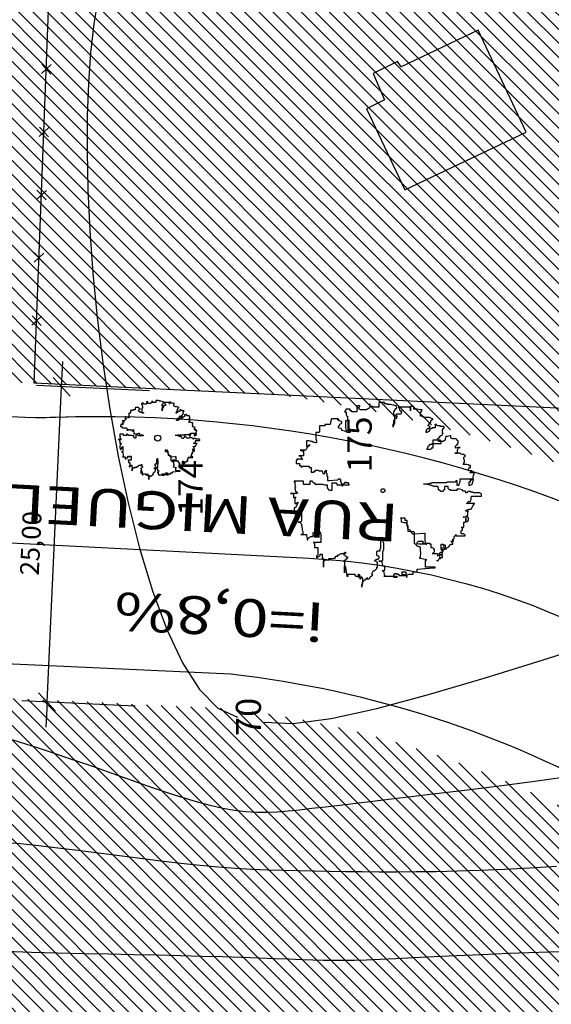
# Model space of a CAD drawing. Units: millimetres. Extents: x 185530 to 187947, y 1674286 to 1677060.
# Drawn here: x 186729 to 186771, y 1675489 to 1675567 of the extents above; entities that cross this region are included whole.
import ezdxf
from ezdxf.enums import TextEntityAlignment as Align

# ---------------------------------------------------------------- set-up
doc = ezdxf.new("R2010")
doc.units = ezdxf.units.MM
doc.header["$MEASUREMENT"] = 0
doc.header["$PDMODE"] = 2
doc.header["$PDSIZE"] = -1
for name, color, linetype in [('41', 41, 'Continuous'), ('CANTEIRO', 7, 'Continuous'), ('COTA', 13, 'Continuous'), ('EIXOS1', 7, 'Continuous'), ('LINVISTA', 13, 'Continuous'), ('PASSEIO', 7, 'Continuous'), ('T-ALINH-PROJ-C', 6, 'Continuous'), ('TEXT-MATR', 1, 'Continuous'), ('TOP-CADASTROS', 7, 'Continuous'), ('TOP-CURVAS_1M', 30, 'Continuous'), ('TOP-CURVAS_5M', 32, 'Continuous'), ('TOP-VEGET_PROFFIL', 7, 'Continuous'), ('V-EDIFICACAO', 7, 'Continuous')]:
    doc.layers.add(name, color=color, linetype=linetype)
doc.styles.add('REGUA60', font='simplex.shx')
doc.styles.add('ROMANS', font='romans', dxfattribs={"height": 0.2})
doc.styles.add('SANSSERIF', font='sanss___.ttf', dxfattribs={"height": 2.5})
doc.styles.add('SANSSERIFITALIC', font='sansso__.ttf', dxfattribs={"height": 2.5})
doc.dimstyles.new('ISO-25', dxfattribs={"dimtxt": 2.5, "dimasz": 2.5, "dimexe": 1.25, "dimexo": 0.625, "dimtad": 1, "dimtxsty": 'Standard', "dimcen": 2.5, "dimadec": 0, "dimazin": 0, "dimtfac": 1, "dimtmove": 0, "dimatfit": 3, "dimfxl": 0, "dimarcsym": 0})
pattern_1 = [(135, (1850020.814856368, 1489970.882688084), (-0.5612660075668222, -0.5612660075668219), [])]

# ---------------------------------------------------------------- blocks, each defined once
blk = doc.blocks.new('ARVNAT')
at = {"color": 3}
blk.add_lwpolyline([(-0.7945110595479872, -0.6091553276799894), (-0.7945110595479872, -0.6310646465078605), (-0.7867213837450918, -0.6310646465078605), (-0.7721157416146629, -0.6388389209306536), (-0.7721157416146629, -0.6536807175559858), (-0.7575100994842341, -0.6536807175559858), (-0.7575100994842341, -0.6388389209306536), (-0.7575100994842341, -0.675590036383857), (-0.7351147815509098, -0.675590036383857), (-0.7351147815509098, -0.6607482397585248), (-0.7205091394204809, -0.6607482397585248), (-0.7205091394204809, -0.675590036383857), (-0.6835081793567277, -0.675590036383857), (-0.6835081793567277, -0.667815761961064), (-0.6689025372262989, -0.667815761961064), (-0.6689025372262989, -0.6974993552117282), (-0.6542968950958699, -0.6974993552117282), (-0.6542968950958699, -0.6607482397585248), (-0.6095062592292213, -0.6607482397585248), (-0.6095062592292213, -0.6826575585863961), (-0.6250856108350122, -0.6826575585863961), (-0.6250856108350122, -0.6974993552117282), (-0.6172959350321168, -0.6974993552117282), (-0.6172959350321168, -0.7052736296345212), (-0.6620865708987653, -0.7052736296345212), (-0.6620865708987653, -0.7201154262598534), (-0.6465072192929746, -0.7271829484623925), (-0.639691252965441, -0.7490922672902637), (-0.6319015771625458, -0.7490922672902637), (-0.6319015771625458, -0.7568665417130568), (-0.6250856108350122, -0.7568665417130568), (-0.6172959350321168, -0.7639340639155958), (-0.6095062592292213, -0.7717083383383889), (-0.6095062592292213, -0.7936176571662601), (-0.5880846507712589, -0.7936176571662601), (-0.5880846507712589, -0.786550134963721), (-0.5802949749683637, -0.778775860540928), (-0.5734790086408301, -0.7717083383383889), (-0.5734790086408301, -0.8006851793687992), (-0.5656893328379349, -0.8006851793687992), (-0.5656893328379349, -0.7936176571662601), (-0.5510836907075061, -0.7936176571662601), (-0.5510836907075061, -0.8006851793687992), (-0.5432940149046104, -0.8084594537915922), (-0.5208986969712863, -0.8084594537915922), (-0.5140827306437528, -0.8155269759941314), (-0.499477088513324, -0.8303687726194635), (-0.5140827306437528, -0.8233012504169244), (-0.5140827306437528, -0.9335545967765345), (-0.5062930548408573, -0.9335545967765345), (-0.499477088513324, -0.9264870745739954), (-0.4916874127104285, -0.9116452779486632), (-0.4916874127104285, -0.889735959120792), (-0.4546864526466754, -0.889735959120792), (-0.4546864526466754, -0.8968034813233311), (-0.4478704863191418, -0.9045777557461241), (-0.4176854925829221, -0.9045777557461241), (-0.4176854925829221, -0.889735959120792), (-0.4176854925829221, -0.9116452779486632), (-0.4108695262553888, -0.9187128001512024), (-0.3592629240612066, -0.9187128001512024), (-0.3592629240612066, -0.9335545967765345), (-0.3514732482583112, -0.9413288711993275), (-0.3144722881945581, -0.9413288711993275), (-0.3514732482583112, -0.9413288711993275), (-0.3514732482583112, -0.9632381900271988), (-0.3446572819307778, -0.9632381900271988), (-0.3368676061278824, -0.9703057122297378), (-0.3076563218670247, -0.9703057122297378), (-0.2998666460641293, -0.9632381900271988), (-0.2998666460641293, -0.9116452779486632), (-0.2998666460641293, -0.9187128001512024), (-0.2920769702612338, -0.9413288711993275), (-0.2852610039337002, -0.9483963934018667), (-0.2852610039337002, -0.9561706678246596), (-0.277471328130805, -0.9632381900271988), (-0.2404703680670517, -0.9632381900271988), (-0.2336544017395183, -0.9703057122297378), (-0.2336544017395183, -0.9413288711993275), (-0.2258647259366229, -0.9413288711993275), (-0.2190487596090893, -0.9561706678246596), (-0.2112590838061941, -0.9780799866525308), (-0.2112590838061941, -0.9999893054804021), (-0.1966534416757653, -1.007763579903195), (-0.1674421574149074, -1.022605376528527), (-0.1518628058091165, -1.036740420933606), (-0.1450468394815831, -1.044514695356398), (-0.1450468394815831, -0.9483963934018667), (-0.1372571636786877, -0.9632381900271988), (-0.1304411973511543, -0.9632381900271988), (-0.1226515215482589, -0.9703057122297378), (-0.1226515215482589, -0.992921783277863), (-0.1148618457453634, -0.992921783277863), (-0.1002562036149346, -0.9999893054804021), (-0.07104491935407675, -0.9999893054804021), (-0.06325524355118128, -1.007763579903195), (-0.06325524355118128, -1.118016926262805), (-0.04183363509321913, -1.118016926262805), (-0.03404395929032367, -1.110949404060266), (-0.0262542834874282, -1.096107607434934), (-0.0262542834874282, -1.029672898731066), (-0.01943831715989486, -1.014831102105734), (-0.01943831715989486, -0.992921783277863), (-0.01164864135699939, -0.992921783277863), (-0.01164864135699939, -0.9632381900271988), (-0.0262542834874282, -0.9561706678246596), (-0.0262542834874282, -0.9413288711993275), (-0.01164864135699939, -0.9413288711993275), (-0.004832675029465827, -0.9335545967765345), (-0.004832675029465827, -0.9116452779486632), (0.002957000773429419, -0.9045777557461241), (0.009772967100962981, -0.9045777557461241), (0.01756264290385845, -0.8671198880726668), (0.01756264290385845, -0.8381430470422565), (0.002957000773429419, -0.8381430470422565), (0.002957000773429419, -0.7717083383383889), (0.009772967100962981, -0.7717083383383889), (0.009772967100962981, -0.7568665417130568), (0.0253523187067537, -0.7420247450877246), (0.04677392716471607, -0.7420247450877246), (0.04677392716471607, -0.6974993552117282), (0.01756264290385845, -0.6974993552117282), (-0.01164864135699939, -0.675590036383857), (-0.01164864135699939, -0.6607482397585248), (0.009772967100962981, -0.6310646465078605), (0.0253523187067537, -0.6310646465078605), (0.04677392716471607, -0.6239971243053215), (0.04677392716471607, -0.5794717344293251), (0.05456360296761154, -0.564629937803993), (0.05456360296761154, -0.5575624156014538), (0.062353278770507, -0.5427206189761217), (0.062353278770507, -0.5278788223507895), (0.06916924509804034, -0.5278788223507895), (0.06916924509804034, -0.4981952291001253), (0.07695892090093581, -0.4614441136469219), (0.07695892090093581, -0.5278788223507895), (0.08377488722846937, -0.5278788223507895), (0.08377488722846937, -0.5497881411786608), (0.09156456303136462, -0.5575624156014538), (0.09156456303136462, -0.7201154262598534), (0.09838052935889818, -0.7271829484623925), (0.09838052935889818, -0.8233012504169244), (0.1061702051617937, -0.8303687726194635), (0.1139598809646889, -0.8303687726194635), (0.1139598809646889, -0.8381430470422565), (0.062353278770507, -0.8381430470422565), (0.062353278770507, -0.8600523658701278), (0.08377488722846937, -0.8671198880726668), (0.09838052935889818, -0.8748941624954598), (0.1353814894226513, -0.8748941624954598), (0.1353814894226513, -1.022605376528527), (0.1207758472922225, -1.022605376528527), (0.06916924509804034, -1.007763579903195), (0.05456360296761154, -0.9780799866525308), (0.09838052935889818, -0.9780799866525308), (0.09838052935889818, -0.992921783277863), (0.1207758472922225, -0.992921783277863), (0.1207758472922225, -1.007763579903195), (0.1353814894226513, -1.007763579903195), (0.1353814894226513, -1.022605376528527), (0.1577768073559755, -1.022605376528527), (0.1723824494864046, -1.029672898731066), (0.1947777674197289, -1.036740420933606), (0.2025674432226241, -1.036740420933606), (0.2025674432226241, -0.98514750885507), (0.2093834095501577, -0.992921783277863), (0.2093834095501577, -1.007763579903195), (0.2171730853530531, -1.014831102105734), (0.2239890516805865, -1.007763579903195), (0.2239890516805865, -0.9780799866525308), (0.2317787274834819, -0.9703057122297378), (0.2463843696139107, -0.9703057122297378), (0.2541740454168062, -0.9780799866525308), (0.2609900117443398, -0.9780799866525308), (0.2609900117443398, -0.992921783277863), (0.2833853296776641, -0.992921783277863), (0.2833853296776641, -0.9780799866525308), (0.2911750054805593, -0.9703057122297378), (0.2979909718080929, -0.9483963934018667), (0.2979909718080929, -0.9116452779486632), (0.3057806476109883, -0.9187128001512024), (0.3203862897414171, -0.9187128001512024), (0.3203862897414171, -0.9264870745739954), (0.3495975740022748, -0.9264870745739954), (0.3573872498051704, -0.9187128001512024), (0.3797825677384945, -0.9187128001512024), (0.3865985340660281, -0.9335545967765345), (0.4012041761964569, -0.9335545967765345), (0.4012041761964569, -0.9264870745739954), (0.4089938519993526, -0.9187128001512024), (0.4089938519993526, -0.9045777557461241), (0.4158098183268857, -0.881961684697999), (0.4235994941297814, -0.8671198880726668), (0.4235994941297814, -0.8155269759941314), (0.4235994941297814, -0.8452105692447957), (0.4606004541935342, -0.8452105692447957), (0.4829957721268587, -0.8522780914473347), (0.4898117384543923, -0.8600523658701278), (0.4898117384543923, -0.8748941624954598), (0.4898117384543923, -0.8522780914473347), (0.4829957721268587, -0.8233012504169244), (0.5044173805848211, -0.8233012504169244), (0.5122070563877164, -0.8303687726194635), (0.519996732190612, -0.8381430470422565), (0.519996732190612, -0.8452105692447957), (0.5346023743210404, -0.8452105692447957), (0.5346023743210404, -0.8522780914473347), (0.5638136585818985, -0.8522780914473347), (0.5716033343847937, -0.8381430470422565), (0.5784193007123273, -0.8381430470422565), (0.5862089765152225, -0.8303687726194635), (0.5862089765152225, -0.7936176571662601), (0.5930249428427561, -0.786550134963721), (0.5930249428427561, -0.778775860540928), (0.6008146186456518, -0.7717083383383889), (0.6232099365789758, -0.7717083383383889), (0.6232099365789758, -0.7639340639155958), (0.6154202607760806, -0.7342504706649315), (0.6154202607760806, -0.7123411518370604), (0.5862089765152225, -0.7052736296345212), (0.5716033343847937, -0.7052736296345212), (0.5569976922543649, -0.6826575585863961), (0.5569976922543649, -0.6310646465078605), (0.5716033343847937, -0.6310646465078605), (0.5716033343847937, -0.564629937803993), (0.4829957721268587, -0.564629937803993), (0.4829957721268587, -0.5497881411786608), (0.4683901299964299, -0.5427206189761217), (0.4683901299964299, -0.4981952291001253), (0.4829957721268587, -0.5059695035229184), (0.4976014142572875, -0.5130370257254575), (0.5044173805848211, -0.5130370257254575), (0.5122070563877164, -0.5208113001482505), (0.5122070563877164, -0.5278788223507895), (0.519996732190612, -0.5278788223507895), (0.5268126985181452, -0.5356530967735826), (0.5268126985181452, -0.5575624156014538), (0.5346023743210404, -0.5575624156014538), (0.5346023743210404, -0.6607482397585248), (0.5638136585818985, -0.6607482397585248), (0.5638136585818985, -0.6536807175559858), (0.5716033343847937, -0.6536807175559858), (0.5716033343847937, -0.6162228498825284), (0.5784193007123273, -0.6162228498825284), (0.5862089765152225, -0.6239971243053215), (0.5930249428427561, -0.6239971243053215), (0.6008146186456518, -0.6310646465078605), (0.6008146186456518, -0.6388389209306536), (0.608604294448547, -0.6459064431331927), (0.6232099365789758, -0.6536807175559858), (0.6378155787094046, -0.675590036383857), (0.6524212208398339, -0.6826575585863961), (0.6524212208398339, -0.675590036383857), (0.6894221809035868, -0.675590036383857), (0.7118174988369113, -0.6904318330091891), (0.7118174988369113, -0.6974993552117282), (0.7264231409673401, -0.6904318330091891), (0.7264231409673401, -0.6536807175559858), (0.7342128167702353, -0.6536807175559858), (0.7342128167702353, -0.6239971243053215), (0.7488184589006641, -0.5943135310546572), (0.7556344252281977, -0.5943135310546572), (0.7556344252281977, -0.6091553276799894), (0.7410287830977689, -0.5943135310546572), (0.7118174988369113, -0.5943135310546572), (0.7118174988369113, -0.5575624156014538), (0.7040278230340156, -0.5575624156014538), (0.7040278230340156, -0.5497881411786608), (0.6894221809035868, -0.5278788223507895), (0.674816538773158, -0.5278788223507895), (0.6602108966427291, -0.4981952291001253), (0.6602108966427291, -0.4911277068975862), (0.6816325051006915, -0.4911277068975862), (0.6816325051006915, -0.4981952291001253), (0.697211856706482, -0.4981952291001253), (0.7040278230340156, -0.5059695035229184), (0.7040278230340156, -0.5278788223507895), (0.7186334651644444, -0.5278788223507895), (0.7186334651644444, -0.5356530967735826), (0.7264231409673401, -0.5356530967735826), (0.7342128167702353, -0.5130370257254575), (0.7410287830977689, -0.5130370257254575), (0.7488184589006641, -0.5208113001482505), (0.7634241010310929, -0.5278788223507895), (0.7780297431615217, -0.5356530967735826), (0.7780297431615217, -0.5427206189761217), (0.792635385291951, -0.5427206189761217), (0.8072410274223798, -0.5575624156014538), (0.8072410274223798, -0.564629937803993), (0.815030703225275, -0.564629937803993), (0.8228203790281707, -0.5427206189761217), (0.8296363453557039, -0.5278788223507895), (0.8296363453557039, -0.4614441136469219), (0.8374260211585995, -0.4614441136469219), (0.8442419874861331, -0.4317605203962577), (0.8442419874861331, -0.4246929981937186), (0.881242947549886, -0.4246929981937186), (0.881242947549886, -0.4317605203962577), (0.8890326233527812, -0.4317605203962577), (0.9036382654832105, -0.4395347948190507), (0.9182439076136393, -0.4395347948190507), (0.9182439076136393, -0.4466023170215898), (0.9182439076136393, -0.4176254759911795), (0.9260335834165345, -0.3879418827405152), (0.9260335834165345, -0.3511907672873119), (0.9552448676773926, -0.3511907672873119), (0.9552448676773926, -0.3137328996138545), (0.9036382654832105, -0.3137328996138545), (0.9328495497440681, -0.3137328996138545), (0.9406392255469633, -0.3066653774113154), (0.9474551918744969, -0.3066653774113154), (0.9474551918744969, -0.1737959600035802), (0.9474551918744969, -0.1808634822061193), (0.9182439076136393, -0.1886377566289124), (0.9036382654832105, -0.1957052788314514), (0.9036382654832105, -0.2105470754567835), (0.8958485896803148, -0.2105470754567835), (0.8666373054194572, -0.2034795532542444), (0.8666373054194572, -0.1518866411757089), (0.8520316632890284, -0.1370448445503768), (0.8520316632890284, -0.1292705701275838), (0.7634241010310929, -0.1292705701275838), (0.7342128167702353, -0.1144287735022517), (0.7186334651644444, -0.1144287735022517), (0.7556344252281977, -0.1144287735022517), (0.7702400673586265, -0.1222030479250447), (0.8004250610948462, -0.1222030479250447), (0.8072410274223798, -0.1370448445503768), (0.8228203790281707, -0.1441123667529159), (0.8228203790281707, -0.1589541633782481), (0.8442419874861331, -0.1589541633782481), (0.8442419874861331, -0.1667284378010411), (0.8442419874861331, -0.1222030479250447), (0.8958485896803148, -0.1222030479250447), (0.9182439076136393, -0.1370448445503768), (0.9260335834165345, -0.1441123667529159), (0.9328495497440681, -0.1441123667529159), (0.9328495497440681, -0.1518866411757089), (0.9406392255469633, -0.1589541633782481), (0.9474551918744969, -0.1589541633782481), (0.9552448676773926, -0.1518866411757089), (0.9630345434802878, -0.1518866411757089), (0.9630345434802878, -0.1441123667529159), (0.9698505098078214, -0.1222030479250447), (0.9698505098078214, -0.1144287735022517), (0.9776401856107166, -0.08545193247184135), (0.9776401856107166, -0.04870081701863793), (0.9844561519382502, -0.04870081701863793), (0.9844561519382502, -0.01901722376797366), (0.999061794068679, -0.01901722376797366), (0.999061794068679, 0.04741748493589393), (0.9474551918744969, 0.04741748493589393), (0.9474551918744969, 0.1067846714372225), (0.9552448676773926, 0.1138521936397616), (0.9552448676773926, 0.1435357868904259), (0.9630345434802878, 0.1435357868904259), (0.9776401856107166, 0.1506033090929649), (0.9844561519382502, 0.1506033090929649), (0.9474551918744969, 0.1506033090929649), (0.9328495497440681, 0.1583775835157579), (0.9328495497440681, 0.1654451057182971), (0.9182439076136393, 0.1880611767664222), (0.9182439076136393, 0.2537891332500359), (0.9260335834165345, 0.2686309298753682), (0.9474551918744969, 0.2686309298753682), (0.9552448676773926, 0.261563407672829), (0.9630345434802878, 0.261563407672829), (0.9630345434802878, 0.2983145231260322), (0.8958485896803148, 0.2983145231260322), (0.8958485896803148, 0.3499074352045679), (0.9036382654832105, 0.3576817096273608), (0.9036382654832105, 0.372523506252693), (0.9260335834165345, 0.372523506252693), (0.9260335834165345, 0.4163421439084356), (0.8958485896803148, 0.4382514627363068), (0.8958485896803148, 0.4241164183312285), (0.881242947549886, 0.4163421439084356), (0.8588476296165619, 0.4163421439084356), (0.8442419874861331, 0.4092746217058965), (0.8442419874861331, 0.4015003472831034), (0.792635385291951, 0.4015003472831034), (0.792635385291951, 0.4241164183312285), (0.7118174988369113, 0.4241164183312285), (0.6816325051006915, 0.4163421439084356), (0.6816325051006915, 0.3795910284552322), (0.674816538773158, 0.3795910284552322), (0.6602108966427291, 0.372523506252693), (0.6602108966427291, 0.4015003472831034), (0.674816538773158, 0.4311839405337676), (0.6816325051006915, 0.467935055986971), (0.697211856706482, 0.467935055986971), (0.7040278230340156, 0.4827768526123031), (0.7118174988369113, 0.5046861714401745), (0.7264231409673401, 0.5046861714401745), (0.7342128167702353, 0.4976186492376353), (0.7410287830977689, 0.4976186492376353), (0.7410287830977689, 0.4905511270350962), (0.7556344252281977, 0.4905511270350962), (0.7634241010310929, 0.4757093304097639), (0.7702400673586265, 0.467935055986971), (0.7780297431615217, 0.467935055986971), (0.7858194189644174, 0.4757093304097639), (0.792635385291951, 0.4976186492376353), (0.8004250610948462, 0.4976186492376353), (0.8004250610948462, 0.5124604458629674), (0.815030703225275, 0.5124604458629674), (0.815030703225275, 0.5046861714401745), (0.815030703225275, 0.5859626767693742), (0.792635385291951, 0.5937369511921671), (0.7488184589006641, 0.6008044733947062), (0.7488184589006641, 0.6601716598960348), (0.7342128167702353, 0.6601716598960348), (0.7342128167702353, 0.7188320941771094), (0.6670268629702623, 0.7188320941771094), (0.6602108966427291, 0.7266063685999025), (0.6602108966427291, 0.7633574840531057), (0.5930249428427561, 0.7633574840531057), (0.5638136585818985, 0.7555832096303128), (0.5414183406485744, 0.7555832096303128), (0.5414183406485744, 0.7633574840531057), (0.5492080164514697, 0.785266802880977), (0.5492080164514697, 0.8001085995063093), (0.5569976922543649, 0.8001085995063093), (0.5569976922543649, 0.8149503961316413), (0.5638136585818985, 0.8368597149595125), (0.5638136585818985, 0.8665433082101768), (0.4976014142572875, 0.8665433082101768), (0.4976014142572875, 0.8517015115848445), (0.519996732190612, 0.8368597149595125), (0.519996732190612, 0.8297921927569734), (0.5044173805848211, 0.8368597149595125), (0.5044173805848211, 0.8517015115848445), (0.4683901299964299, 0.8736108304127159), (0.4606004541935342, 0.881385104835509), (0.4606004541935342, 0.9400455391165834), (0.4606004541935342, 0.9252037424912514), (0.452810778390639, 0.9252037424912514), (0.452810778390639, 0.9032944236633802), (0.3943882098689233, 0.9032944236633802), (0.3943882098689233, 0.9548873357419156), (0.3943882098689233, 0.9329780169140443), (0.3865985340660281, 0.9329780169140443), (0.3719928919355993, 0.9252037424912514), (0.3573872498051704, 0.9252037424912514), (0.3573872498051704, 0.9110686980861731), (0.3573872498051704, 0.9775034067900408), (0.3427816076747412, 0.9775034067900408), (0.3427816076747412, 0.9845709289925799), (0.3057806476109883, 0.9845709289925799), (0.3057806476109883, 0.9478198135393765), (0.2833853296776641, 0.9478198135393765), (0.2833853296776641, 0.9329780169140443), (0.268779687547235, 0.9329780169140443), (0.268779687547235, 0.9181362202887122), (0.2755956538747686, 0.9110686980861731), (0.2755956538747686, 0.8368597149595125), (0.2609900117443398, 0.8368597149595125), (0.2609900117443398, 0.8149503961316413), (0.2093834095501577, 0.8149503961316413), (0.2093834095501577, 0.785266802880977), (0.2171730853530531, 0.785266802880977), (0.2171730853530531, 0.7704250062556448), (0.2317787274834819, 0.7704250062556448), (0.2317787274834819, 0.7336738908024416), (0.2239890516805865, 0.7266063685999025), (0.2239890516805865, 0.6891485009264451), (0.1947777674197289, 0.6820809787239059), (0.1947777674197289, 0.6601716598960348), (0.2171730853530531, 0.6601716598960348), (0.2239890516805865, 0.6523973854732419), (0.2317787274834819, 0.6453298632707027), (0.2025674432226241, 0.6453298632707027), (0.1947777674197289, 0.6375555888479096), (0.165566483158871, 0.6375555888479096), (0.165566483158871, 0.6304880666453705), (0.1139598809646889, 0.6304880666453705), (0.1139598809646889, 0.6085787478174991), (0.1207758472922225, 0.5195279680655065), (0.1207758472922225, 0.5124604458629674), (0.1285655230951179, 0.5046861714401745), (0.1353814894226513, 0.5046861714401745), (0.1353814894226513, 0.4905511270350962), (0.1207758472922225, 0.4827768526123031), (0.1061702051617937, 0.4827768526123031), (0.06916924509804034, 0.467935055986971), (0.05456360296761154, 0.467935055986971), (0.05456360296761154, 0.4608675337844319), (0.062353278770507, 0.4530932593616388), (0.07695892090093581, 0.4530932593616388), (0.08377488722846937, 0.4382514627363068), (0.08377488722846937, 0.4311839405337676), (0.09156456303136462, 0.4311839405337676), (0.09838052935889818, 0.4241164183312285), (0.09156456303136462, 0.4241164183312285), (0.09156456303136462, 0.3944328250805642), (0.07695892090093581, 0.3944328250805642), (0.07695892090093581, 0.3866585506577711), (0.062353278770507, 0.3866585506577711), (0.062353278770507, 0.5195279680655065), (0.07695892090093581, 0.5195279680655065), (0.07695892090093581, 0.5273022424882994), (0.08377488722846937, 0.5273022424882994), (0.08377488722846937, 0.578895154566835), (0.002957000773429419, 0.578895154566835), (0.002957000773429419, 0.6085787478174991), (0.03216828503428726, 0.6304880666453705), (0.062353278770507, 0.6304880666453705), (0.062353278770507, 0.6601716598960348), (0.06916924509804034, 0.6820809787239059), (0.06916924509804034, 0.7704250062556448), (0.08377488722846937, 0.7704250062556448), (0.08377488722846937, 0.785266802880977), (0.09156456303136462, 0.7930410773037702), (0.09838052935889818, 0.8001085995063093), (0.1061702051617937, 0.8001085995063093), (0.1061702051617937, 0.8297921927569734), (0.06916924509804034, 0.8297921927569734), (0.06916924509804034, 0.9032944236633802), (0.1061702051617937, 0.9032944236633802), (0.1061702051617937, 1.006480247820451), (0.09838052935889818, 1.006480247820451), (0.09838052935889818, 0.999412725617912), (0.06916924509804034, 0.999412725617912), (0.03995796083718273, 0.9916384511951191), (0.03995796083718273, 0.999412725617912), (0.03216828503428726, 0.999412725617912), (-0.01164864135699939, 0.9916384511951191), (-0.01164864135699939, 0.9845709289925799), (-0.03404395929032367, 0.9697291323672479), (-0.03404395929032367, 1.051005637696448), (-0.03404395929032367, 1.014254522243244), (-0.07883459515697222, 1.014254522243244), (-0.07883459515697222, 0.9845709289925799), (-0.07883459515697222, 0.999412725617912), (-0.1450468394815831, 0.999412725617912), (-0.1450468394815831, 0.9845709289925799), (-0.1372571636786877, 0.9775034067900408), (-0.1304411973511543, 0.9626616101647087), (-0.1450468394815831, 0.9697291323672479), (-0.1966534416757653, 0.9916384511951191), (-0.1966534416757653, 1.006480247820451), (-0.2482600438699472, 1.006480247820451), (-0.277471328130805, 0.9916384511951191), (-0.2852610039337002, 0.9916384511951191), (-0.2998666460641293, 0.9845709289925799), (-0.2998666460641293, 0.9775034067900408), (-0.2920769702612338, 0.9697291323672479), (-0.277471328130805, 0.9548873357419156), (-0.2628656860003762, 0.9478198135393765), (-0.2404703680670517, 0.9478198135393765), (-0.2404703680670517, 0.9400455391165834), (-0.2336544017395183, 0.9329780169140443), (-0.2258647259366229, 0.9329780169140443), (-0.2258647259366229, 0.9252037424912514), (-0.3446572819307778, 0.9252037424912514), (-0.3592629240612066, 0.9329780169140443), (-0.3592629240612066, 0.9626616101647087), (-0.3592629240612066, 0.9400455391165834), (-0.3738685661916354, 0.9329780169140443), (-0.380684532519169, 0.9252037424912514), (-0.3962638841249597, 0.9252037424912514), (-0.433264844188713, 0.9181362202887122), (-0.4478704863191418, 0.9181362202887122), (-0.4624761284495706, 0.9110686980861731), (-0.4916874127104285, 0.9110686980861731), (-0.499477088513324, 0.9181362202887122), (-0.499477088513324, 0.9329780169140443), (-0.499477088513324, 0.8665433082101768), (-0.5140827306437528, 0.8665433082101768), (-0.5432940149046104, 0.8594757860076376), (-0.5578996570350394, 0.8594757860076376), (-0.5578996570350394, 0.8517015115848445), (-0.5432940149046104, 0.8517015115848445), (-0.536478048577077, 0.8446339893823054), (-0.536478048577077, 0.8368597149595125), (-0.5208986969712863, 0.8220179183341805), (-0.5208986969712863, 0.8001085995063093), (-0.5140827306437528, 0.7930410773037702), (-0.4770817705799995, 0.7930410773037702), (-0.4770817705799995, 0.7633574840531057), (-0.4916874127104285, 0.7555832096303128), (-0.4916874127104285, 0.7407414130049808), (-0.4848714463828949, 0.7407414130049808), (-0.4848714463828949, 0.7336738908024416), (-0.4770817705799995, 0.7266063685999025), (-0.4770817705799995, 0.7188320941771094), (-0.4692920947771042, 0.7117645719745702), (-0.499477088513324, 0.7039902975517771), (-0.5880846507712589, 0.7039902975517771), (-0.5880846507712589, 0.7930410773037702), (-0.5880846507712589, 0.7781992806784379), (-0.6465072192929746, 0.7781992806784379), (-0.6465072192929746, 0.7407414130049808), (-0.7282988152233763, 0.7407414130049808), (-0.7429044573538052, 0.7555832096303128), (-0.7575100994842341, 0.7555832096303128), (-0.7575100994842341, 0.7485156874277736), (-0.7506941331567005, 0.7407414130049808), (-0.7506941331567005, 0.7336738908024416), (-0.7429044573538052, 0.7266063685999025), (-0.7429044573538052, 0.7188320941771094), (-0.7351147815509098, 0.7188320941771094), (-0.7351147815509098, 0.7117645719745702), (-0.7205091394204809, 0.7117645719745702), (-0.7205091394204809, 0.6891485009264451), (-0.7575100994842341, 0.6891485009264451), (-0.7721157416146629, 0.6820809787239059), (-0.7721157416146629, 0.6750134565213668), (-0.8685129796754935, 0.6750134565213668), (-0.8023007353508826, 0.6750134565213668), (-0.7945110595479872, 0.6672391820985739), (-0.7945110595479872, 0.6601716598960348), (-0.7867213837450918, 0.6523973854732419), (-0.7867213837450918, 0.6156462700200382), (-0.7945110595479872, 0.6156462700200382), (-0.7721157416146629, 0.6156462700200382), (-0.7721157416146629, 0.5711208801440419), (-0.7652997752871294, 0.5569858357389639), (-0.7652997752871294, 0.5421440391136316), (-0.7506941331567005, 0.5421440391136316), (-0.7506941331567005, 0.5343697646908385), (-0.7429044573538052, 0.5343697646908385), (-0.7429044573538052, 0.5124604458629674), (-0.7282988152233763, 0.5124604458629674), (-0.7282988152233763, 0.4976186492376353), (-0.7205091394204809, 0.4905511270350962), (-0.7136931730929474, 0.4757093304097639), (-0.7136931730929474, 0.4530932593616388), (-0.705903497290052, 0.4382514627363068), (-0.6981138214871566, 0.4311839405337676), (-0.6981138214871566, 0.4241164183312285), (-0.7136931730929474, 0.4241164183312285), (-0.7136931730929474, 0.4460257371590997), (-0.7282988152233763, 0.4460257371590997), (-0.7282988152233763, 0.4311839405337676), (-0.7351147815509098, 0.4311839405337676), (-0.7351147815509098, 0.4241164183312285), (-0.7506941331567005, 0.4163421439084356), (-0.7506941331567005, 0.4015003472831034), (-0.7652997752871294, 0.4015003472831034), (-0.7945110595479872, 0.4311839405337676), (-0.8023007353508826, 0.4460257371590997), (-0.8023007353508826, 0.4530932593616388), (-0.8023007353508826, 0.4382514627363068), (-0.9347252240001044, 0.4382514627363068), (-0.8539073375450646, 0.4382514627363068), (-0.8685129796754935, 0.4241164183312285), (-0.9201195818696756, 0.4163421439084356), (-0.9717261840638576, 0.4092746217058965), (-0.9717261840638576, 0.3944328250805642), (-0.9639365082609622, 0.3944328250805642), (-0.9639365082609622, 0.4015003472831034), (-0.9493308661305333, 0.4015003472831034), (-0.9493308661305333, 0.3202238419539036), (-0.9639365082609622, 0.3202238419539036), (-0.9639365082609622, 0.3131563197513645), (-0.9717261840638576, 0.3131563197513645), (-0.9717261840638576, 0.2686309298753682), (-0.9717261840638576, 0.2764052042981611), (-0.9863318261942865, 0.2764052042981611), (-0.9493308661305333, 0.2764052042981611), (-0.9493308661305333, 0.2686309298753682), (-0.9639365082609622, 0.261563407672829), (-1.000937468324715, 0.261563407672829), (-1.000937468324715, 0.2537891332500359), (-0.9941215019971819, 0.2537891332500359), (-0.9941215019971819, 0.2467216110474968), (-0.9795158598667529, 0.2467216110474968), (-0.9795158598667529, 0.2396540888449578), (-0.9941215019971819, 0.2396540888449578), (-0.9941215019971819, 0.2318798144221648), (-1.045728104191364, 0.2318798144221648), (-1.082729064255117, 0.2396540888449578), (-1.097334706385546, 0.2396540888449578), (-1.068123422124688, 0.2396540888449578), (-1.052544070518897, 0.2318798144221648), (-1.037938428388469, 0.2318798144221648), (-1.031122462060935, 0.2248122922196256), (-1.02333278625804, 0.2248122922196256), (-1.02333278625804, 0.2170380177968325), (-1.016516819930506, 0.2099704955942935), (-1.016516819930506, 0.2021962211715005), (-1.008727144127611, 0.2021962211715005), (-1.000937468324715, 0.1880611767664222), (-0.9863318261942865, 0.1802869023436292), (-1.000937468324715, 0.1802869023436292), (-1.000937468324715, 0.1951286989689613), (-1.000937468324715, 0.1583775835157579), (-0.9941215019971819, 0.1506033090929649), (-0.9863318261942865, 0.1506033090929649), (-0.9717261840638576, 0.1357615124676328), (-0.9639365082609622, 0.1216264680625546), (-0.9571205419334287, 0.1138521936397616), (-0.9571205419334287, 0.1216264680625546), (-0.9425148998029999, 0.1216264680625546), (-0.9201195818696756, 0.1138521936397616), (-0.9055139397392467, 0.1067846714372225), (-0.9055139397392467, 0.09194287481189034), (-0.8977242639363513, 0.08416860038909735), (-0.8831186218059224, 0.06932680376376521), (-0.8685129796754935, 0.06932680376376521), (-0.8685129796754935, 0.06225928156122607), (-0.8169063774813115, 0.06225928156122607), (-0.8169063774813115, 0.06932680376376521), (-0.8023007353508826, 0.0771010781865582), (-0.8023007353508826, 0.09194287481189034), (-0.7945110595479872, 0.09194287481189034), (-0.7867213837450918, 0.08416860038909735), (-0.7799054174175584, 0.06932680376376521), (-0.7799054174175584, 0.05519175935868692), (-0.7652997752871294, 0.04741748493589393), (-0.7575100994842341, 0.04034996273335478), (-0.7429044573538052, 0.04741748493589393), (-0.7429044573538052, 0.05519175935868692), (-0.7351147815509098, 0.06932680376376521), (-0.6912978551596232, 0.06932680376376521), (-0.6835081793567277, 0.06225928156122607), (-0.6835081793567277, 0.03257568831056179), (-0.6620865708987653, 0.03257568831056179), (-0.6542968950958699, 0.02550816610802276), (-0.5656893328379349, 0.02550816610802276), (-0.5578996570350394, 0.01066636948269062), (-0.5510836907075061, 0.01066636948269062), (-0.536478048577077, 0.003598847280151474), (-0.5286883727741816, 0.003598847280151474), (-0.5656893328379349, 0.003598847280151474), (-0.5949006170987925, -0.004175427142641519), (-0.6689025372262989, -0.004175427142641519), (-0.6981138214871566, 0.003598847280151474), (-0.7867213837450918, 0.003598847280151474), (-0.8023007353508826, 0.01066636948269062), (-0.8023007353508826, 0.04741748493589393), (-0.8023007353508826, 0.01773389168522965), (-0.8461176617421692, 0.003598847280151474), (-0.8539073375450646, 0.003598847280151474), (-0.8539073375450646, -0.01901722376797366), (-0.8977242639363513, -0.01901722376797366), (-0.9123299060667801, -0.01124294934518066), (-0.9123299060667801, 0.01066636948269062), (-0.9123299060667801, -0.004175427142641519), (-0.9347252240001044, -0.01124294934518066), (-0.9639365082609622, -0.01901722376797366), (-0.9639365082609622, -0.0260847459705128), (-0.9717261840638576, -0.0260847459705128), (-0.9717261840638576, -0.01124294934518066), (-0.9717261840638576, -0.1589541633782481), (-0.9863318261942865, -0.1589541633782481), (-0.9863318261942865, -0.1222030479250447), (-0.9571205419334287, -0.1222030479250447), (-0.9493308661305333, -0.1292705701275838), (-0.9425148998029999, -0.1292705701275838), (-0.9425148998029999, -0.1589541633782481), (-0.9493308661305333, -0.1589541633782481), (-0.9493308661305333, -0.1808634822061193), (-0.9639365082609622, -0.1808634822061193), (-0.9639365082609622, -0.2699142619581121), (-0.9639365082609622, -0.2550724653327799), (-0.9571205419334287, -0.2472981909099869), (-0.9571205419334287, -0.2183213498795766), (-0.9201195818696756, -0.2183213498795766), (-0.9201195818696756, -0.2550724653327799), (-0.9347252240001044, -0.2550724653327799), (-0.9347252240001044, -0.262139987535319), (-0.9493308661305333, -0.262139987535319), (-0.9863318261942865, -0.2699142619581121), (-0.9571205419334287, -0.2699142619581121), (-0.9571205419334287, -0.2769817841606512), (-0.9493308661305333, -0.2988911029885225), (-0.9493308661305333, -0.3434164928645188), (-0.9201195818696756, -0.3434164928645188), (-0.9201195818696756, -0.3879418827405152), (-0.8909082976088178, -0.3879418827405152), (-0.8909082976088178, -0.3950094049430543), (-0.8831186218059224, -0.4762859102722541), (-0.875328946003027, -0.5794717344293251), (-0.875328946003027, -0.5943135310546572), (-0.8685129796754935, -0.5943135310546572), (-0.8685129796754935, -0.4833534324747932), (-0.7945110595479872, -0.4833534324747932), (-0.7867213837450918, -0.4981952291001253), (-0.7799054174175584, -0.4614441136469219), (-0.7721157416146629, -0.4246929981937186), (-0.7721157416146629, -0.4176254759911795), (-0.7575100994842341, -0.4176254759911795), (-0.7506941331567005, -0.4246929981937186), (-0.7282988152233763, -0.4246929981937186), (-0.7205091394204809, -0.4317605203962577), (-0.6981138214871566, -0.4317605203962577), (-0.6912978551596232, -0.4246929981937186), (-0.6465072192929746, -0.4246929981937186), (-0.639691252965441, -0.4176254759911795), (-0.639691252965441, -0.4098512015683864), (-0.6319015771625458, -0.3879418827405152), (-0.6250856108350122, -0.3879418827405152), (-0.6095062592292213, -0.3731000861151831), (-0.602690292901688, -0.3582582894898509), (-0.4770817705799995, -0.3582582894898509), (-0.4692920947771042, -0.3511907672873119), (-0.4692920947771042, -0.3137328996138545), (-0.4624761284495706, -0.2847560585834442), (-0.4030798504524933, -0.2847560585834442), (-0.380684532519169, -0.2699142619581121), (-0.3660788903887402, -0.2699142619581121), (-0.3660788903887402, -0.2402306687074478), (-0.3592629240612066, -0.2183213498795766), (-0.3592629240612066, -0.2105470754567835), (-0.3290779303249869, -0.2105470754567835), (-0.3144722881945581, -0.2034795532542444), (-0.3076563218670247, -0.2034795532542444), (-0.3076563218670247, -0.2472981909099869), (-0.3368676061278824, -0.2472981909099869), (-0.3368676061278824, -0.2699142619581121), (-0.3884742083220645, -0.2699142619581121), (-0.4254751683858176, -0.2769817841606512), (-0.4400808105162464, -0.2847560585834442), (-0.4400808105162464, -0.3066653774113154), (-0.4770817705799995, -0.3215071740366476), (-0.4916874127104285, -0.3363489706619797), (-0.4916874127104285, -0.3582582894898509), (-0.4848714463828949, -0.4614441136469219), (-0.4848714463828949, -0.4762859102722541), (-0.5656893328379349, -0.4762859102722541), (-0.5949006170987925, -0.4833534324747932), (-0.6095062592292213, -0.4911277068975862), (-0.6095062592292213, -0.4981952291001253), (-0.6095062592292213, -0.4027836793658474), (-0.602690292901688, -0.3879418827405152), (-0.5880846507712589, -0.3879418827405152), (-0.5802949749683637, -0.3950094049430543), (-0.5734790086408301, -0.4027836793658474), (-0.5734790086408301, -0.4543765914443829), (-0.5949006170987925, -0.4543765914443829), (-0.5949006170987925, -0.469218388069715), (-0.5949006170987925, -0.5278788223507895), (-0.602690292901688, -0.5278788223507895), (-0.602690292901688, -0.5427206189761217), (-0.6465072192929746, -0.5427206189761217), (-0.6465072192929746, -0.564629937803993), (-0.6620865708987653, -0.572404212226786), (-0.6620865708987653, -0.5794717344293251), (-0.6981138214871566, -0.5794717344293251), (-0.7136931730929474, -0.564629937803993), (-0.7136931730929474, -0.5575624156014538), (-0.7136931730929474, -0.6239971243053215), (-0.7351147815509098, -0.6239971243053215), (-0.7351147815509098, -0.6162228498825284), (-0.7351147815509098, -0.6459064431331927), (-0.705903497290052, -0.6459064431331927), (-0.705903497290052, -0.6536807175559858), (-0.6981138214871566, -0.6536807175559858), (-0.6981138214871566, -0.667815761961064), (-0.6912978551596232, -0.675590036383857), (-0.6912978551596232, -0.6826575585863961), (-0.6835081793567277, -0.6826575585863961), (-0.6835081793567277, -0.667815761961064), (-0.6689025372262989, -0.667815761961064), (-0.6689025372262989, -0.6607482397585248), (-0.6542968950958699, -0.6607482397585248), (-0.6542968950958699, -0.6536807175559858)], dxfattribs=at)
blk = doc.blocks.new('TIPOARV1')
at = {"layer": 'TOP-VEGET_PROFFIL', "color": 7, "linetype": 'Continuous', "style": 'SANSSERIFITALIC'}
blk.add_attdef('NÚMERO', (0.001454505916742803, 0.000893528102969156), '', height=0.00195, dxfattribs=at)
at = {"layer": 'TOP-VEGET_PROFFIL', "style": 'ROMANS', "flags": 1}
for tag, p in [('N-A', (0.001550063453886195, -0.0006105719549059675)), ('ALTURA', (0.001550063453886195, -0.002300805420626793)), ('DIAMETRO', (0.001550063453886195, -0.003968798986235195))]:
    blk.add_attdef(tag, p, '', height=0.0013, dxfattribs=at)
blk = doc.blocks.new('TRONCO')
blk.add_circle((0, 0), 1)
blk = doc.blocks.new('BLKCER')
at = {"color": 7}
blk.add_line((0.0003750000000000142, -0.0003749999999998477), (-0.0003750000000000142, 0.0003749999999997367), dxfattribs=at)
blk.add_lwpolyline([(-0.0003750000000000142, -0.0003749999999998477), (0.0003750000000000142, 0.0003749999999997367)], dxfattribs=at)
blk = doc.blocks.new('COTATR')
at = {"color": 6}
blk.add_line((-70.71067811865441, -70.71067811865487), (70.71067811865487, 70.71067811865441), dxfattribs=at)
at = {"color": 0, "linetype": 'ByBlock'}
blk.add_line((0, 0), (200, 0), dxfattribs=at)
blk = doc.blocks.new('*D61')
at = {"layer": 'COTA', "color": 0, "lineweight": -2}
for p, q in [((186739.287606158, 1675537.964354613), (186730.2970864945, 1675538.377339078)), ((186731.1447459732, 1675513.245399074), (186732.2945208816, 1675538.275575286)), ((186738.136913506, 1675512.914199469), (186729.1463938428, 1675513.327183933))]:
    blk.add_line(p, q, dxfattribs=at)
at = {"layer": 'DEFPOINTS', "color": 0}
for p in [(186732.2949797534, 1675538.285564753), (186742.2844460462, 1675537.826693125), (186741.1337533942, 1675512.776537981)]:
    blk.add_point(p, dxfattribs=at)
at = {"layer": 'COTA', "color": 0, "lineweight": -2, "xscale": 0.01, "yscale": 0.01, "zscale": 0.01}
for p, rotation in [((186732.2949797533, 1675538.285564753), 87.36993569866917), ((186731.1442871015, 1675513.235409608), 267.3699356986692)]:
    blk.add_blockref('COTATR', p, dxfattribs=dict(at, rotation=rotation))
at = {"layer": 'COTA', "color": 2, "insert": (186729.8487490971, 1675525.846427281), "char_height": 1.5, "attachment_point": 5, "rotation": 87.36993569866917, "style": 'REGUA60'}
blk.add_mtext('\\A1;25,00', dxfattribs=at)
blk = doc.blocks.new('PERU')
at = {"layer": '41'}
h = blk.add_hatch(dxfattribs=at)
h.set_pattern_fill('ANSI31', color=256, scale=0.25, angle=89.99999999999999, style=0)
h.set_pattern_definition([(135, (1850020.814856368, 1489970.882688085), (-0.5612660075668222, -0.5612660075668219), [])])
edge = h.paths.add_edge_path()
edge.add_line((186738.7894515835, 1675763.836187511), (186738.2970502725, 1675747.369529639))
edge.add_line((186738.2970502725, 1675747.36952964), (186730.1245523712, 1675538.55758067))
edge.add_line((186730.1245523712, 1675538.55758067), (186675.5631385401, 1675540.965250083))
edge.add_arc((186677.357974366, 1675568.846325959), 27.93878715401955, 179.572123365937, 266.31668392648027, ccw=False)
edge.add_line((186649.4199662657, 1675569.054966861), (186651.0679964474, 1675607.658905708))
edge.add_arc((186805.9218476593, 1675601.048082352), 154.9948974018519, 153.2828209773914, 177.5554858869828, ccw=False)
edge.add_arc((186488.2563308342, 1675754.293882912), 197.7419132362103, 335.0023047183755, 355.9485736258845)
edge.add_line((186685.5040945145, 1675740.323057115), (186686.5432499851, 1675772.206703728))
edge.add_line((186686.5432499851, 1675772.206703728), (186688.1238498345, 1675820.189116327))
edge.add_arc((186694.1216677031, 1675820.027311457), 6.00000000006616, 87.25066445514727, 178.4546899672923, ccw=False)
edge.add_line((186694.4094669727, 1675826.020405114), (186915.7087154779, 1675815.39853024))
edge.add_arc((186915.605939313, 1675806.590702568), 8.808427285279189, 398.0660480674923, 449.3314613478631, ccw=False)
edge.add_arc((186916.4187617751, 1675807.449433007), 7.641027137212997, 359.1153367815004, 396.7543257618938, ccw=False)
edge.add_line((186924.0588781107, 1675807.331458051), (186920.1441553612, 1675755.201771264))
edge.add_line((186920.1441553612, 1675755.201771264), (186738.7894515835, 1675763.836187511))
h = blk.add_hatch(dxfattribs=at)
h.set_pattern_fill('ANSI31', color=256, scale=0.25, angle=89.99999999999999, style=0)
h.set_pattern_definition(pattern_1)
edge = h.paths.add_edge_path()
edge.add_arc((186735.4415079601, 1675431.933924709), 106.6172345161265, 398.1013928342054, 442.3822761589975, ccw=False)
edge.add_arc((186850.9593811936, 1675523.89719904), 41.04688325225469, 219.6186766122834, 267.2583178564398)
edge.add_line((186848.9959806513, 1675482.897300467), (186850.1330675943, 1675482.842847719))
edge.add_line((186850.1330675943, 1675482.842847719), (186877.3551729307, 1675481.533752525))
edge.add_arc((186878.3493049747, 1675509.750147421), 28.23390230569196, 267.9821653429992, 362.6046837157296)
edge.add_line((186906.5540376556, 1675511.033227231), (186907.6149374348, 1675530.092990813))
edge.add_line((186907.6149374348, 1675530.092990813), (186749.5750090512, 1675537.610217427))
h.paths.add_polyline_path([(186881.6452706418, 1675506.654219232), (186882.8139408333, 1675531.276499995), (186907.4362215965, 1675530.107829804), (186906.2675514051, 1675505.48554904)], flags=16)
h = blk.add_hatch(dxfattribs=at)
h.set_pattern_fill('ANSI31', color=256, scale=0.25, angle=89.99999999999999, style=0)
h.set_pattern_definition(pattern_1)
edge = h.paths.add_edge_path()
edge.add_arc((186660.6468959457, 1675271.914628486), 71.54244391933959, 391.9866253538721, 427.0953428017829)
edge.add_line((186688.4911311266, 1675337.816220646), (186674.0279449713, 1675344.259095457))
edge.add_arc((186694.8962330378, 1675390.800706593), 51.0059507695716, 178.9725587904427, 245.8495304737981, ccw=False)
edge.add_arc((192641.1729683324, 1675310.734480667), 5997.821200060699, 178.2974322708575, 179.2263856386415, ccw=False)
edge.add_arc((186672.6611657091, 1675489.406815832), 26.66569401310476, 84.71542976169331, 181.0117144156799, ccw=False)
edge.add_line((186675.1171410665, 1675515.959168312), (186745.5316142477, 1675512.724640765))
edge.add_arc((186736.4245406086, 1675433.150576529), 80.0935109055369, 397.69271130677635, 443.47103341859633, ccw=False)
edge.add_arc((186850.9593811936, 1675523.89719904), 66.0468832523102, 219.2355750083809, 267.2583178565479)
edge.add_line((186847.8001526209, 1675457.925916938), (186878.2870567734, 1675456.465962006))
edge.add_arc((186878.6122713603, 1675432.609149327), 23.85902922883849, 0.6691411606420843, 90.78100412787921, ccw=False)
edge.add_line((186902.4696735124, 1675432.887785829), (186901.5241805331, 1675414.71197267))
edge.add_line((186901.5241805331, 1675414.71197267), (186899.3615931572, 1675374.844708815))
edge.add_line((186899.3615931572, 1675374.844708815), (186897.477918233, 1675337.571492416))
edge.add_line((186897.477918233, 1675337.571492416), (186896.5206181916, 1675318.580229055))
edge.add_line((186896.5206181916, 1675318.580229055), (186895.8453675939, 1675304.945464381))
edge.add_line((186895.8453675939, 1675304.945464381), (186892.9223743681, 1675245.809753552))
edge.add_arc((186877.9406264659, 1675246.549503373), 15.00000000015524, 293.88171941255945, 357.1732171792868, ccw=False)
edge.add_line((186884.0133744792, 1675232.833755797), (186759.6931785012, 1675179.258557356))
edge.add_arc((186750.3920995688, 1675198.109029493), 21.02023713192068, 173.9350572413229, 296.2623572408669, ccw=False)
edge.add_line((186729.4895173876, 1675200.329936343), (186732.1365039669, 1675269.165587399))
edge.add_arc((186660.6468635697, 1675271.914624914), 71.54247613402013, 357.797853222779, 391.9866174192496)
at = {"layer": 'LINVISTA'}
h = blk.add_hatch(dxfattribs=at)
h.set_pattern_fill('ANSI31', color=9, scale=0.25, angle=89.99999999999999, style=0)
h.set_pattern_definition(pattern_1)
h.paths.add_polyline_path([(186730.1245523712, 1675538.55758067), (186738.7894515835, 1675763.836187511), (186922.0630549418, 1675755.110489669), (186909.6518183725, 1675529.996105831)])
at = {"layer": 'CANTEIRO'}
blk.add_lwpolyline([(186732.7716747019, 1675535.875203692), (186730.0197162828, 1675535.809530674), (186675.4147400003, 1675538.219122398, -0.3984024805895497), (186646.6704507651, 1675569.124988935), (186648.3204989621, 1675607.776198371, -0.1062405904648213), (186664.9996322579, 1675671.930956607, 0.09153018799350869), (186682.757268072, 1675740.465231315), (186683.7947250476, 1675772.296763602), (186685.3750962926, 1675820.272237081, -0.4200793510890294), (186694.5413368695, 1675828.767241537), (186915.7941889625, 1675818.147593587, -0.226989757259509), (186924.7250983177, 1675813.692686823, -0.168684553743875), (186926.8068292054, 1675807.201062568), (186924.0258745769, 1675755.087982828)], format="xyb", dxfattribs=at)
at = {"layer": 'EIXOS1'}
blk.add_lwpolyline([(186515.3483891037, 1675560.540288778), (186532.8082546712, 1675537.531908981), (186680.7576545043, 1675528.328549983), (186751.9729806911, 1675524.658788502, -0.1946273925831662), (186791.4874149789, 1675506.252084665, 0.07438642747942843), (186822.7313867979, 1675481.403025989, 0.1460571655689347), (186876.9488711736, 1675468.518337551), (186912.7875461452, 1675466.677665751)], format="xyb", dxfattribs=at)
at = {"layer": 'LINVISTA'}
blk.add_lwpolyline([(186730.1245523712, 1675538.55758067), (186738.7894515835, 1675763.836187511), (186922.0630549418, 1675755.110489669), (186909.6518183725, 1675529.996105831), (186730.1245523712, 1675538.55758067)], dxfattribs=at)
blk.add_lwpolyline([(186730.1245523712, 1675538.55758067), (186738.7894515835, 1675763.836187511), (186922.0630549418, 1675755.110489669), (186909.6518183725, 1675529.996105831), (186730.1245523712, 1675538.55758067)], dxfattribs=at)
at = {"layer": 'PASSEIO'}
blk.add_lwpolyline([(186718.9947050709, 1675308.355450523, 0.1544982924606093), (186687.3965885876, 1675335.293286836), (186672.9062514875, 1675341.748256503, -0.3003682416961358), (186641.1488147571, 1675391.758449405, -0.004050447363023031), (186643.2489547058, 1675488.95415904, -0.4454339551654348), (186675.3054736815, 1675518.703416974), (186745.7505241653, 1675515.467484841, -0.2026231816308852), (186801.9556415092, 1675483.833138757, 0.2125103386804803), (186847.9316937043, 1675460.672769126), (186878.336405416, 1675459.216750221, -0.4148193274446624), (186905.2203857696, 1675432.829999788), (186904.2703087986, 1675414.566065706), (186902.1078315253, 1675374.700831568), (186900.2244222895, 1675337.432867814), (186899.2671920631, 1675318.442994381), (186898.5920080935, 1675304.809571183), (186895.6690243163, 1675245.67405511, -0.2836178112779871), (186885.1137136295, 1675230.313453344), (186760.8446227926, 1675176.760278421, -0.5885839590861786), (186726.7450051826, 1675200.525502367), (186729.3885349042, 1675269.271256836, 0.1502931408631085)], format="xyb", close=True, dxfattribs=at)
blk.add_arc((186735.1082096137, 1675431.510473503), 104.3908822777947, 38.16960753922774, 92.66607563296513, dxfattribs=at)
at = {"layer": 'TOP-CURVAS_1M'}
for points in [[(186772.7863810573, 1675493.416921265), (186770.2189461808, 1675493.336616475), (186767.8514854515, 1675493.249733798), (186765.6799044307, 1675493.159591017), (186763.7001086807, 1675493.069505912), (186761.9080037624, 1675492.982796266), (186760.2994952381, 1675492.90277986), (186758.8704886695, 1675492.832774475), (186757.6168896181, 1675492.776097893), (186756.5287015643, 1675492.735278735), (186755.5723196625, 1675492.709688983), (186754.7082369866, 1675492.69791146), (186753.8969466097, 1675492.698528986), (186753.0989416053, 1675492.710124385), (186752.2747150469, 1675492.731280477), (186751.3847600075, 1675492.760580086), (186750.3895695608, 1675492.796606033), (186749.257705414, 1675492.837950194), (186747.9900038094, 1675492.883240666), (186746.5953696228, 1675492.931114598), (186745.0827077306, 1675492.980209142), (186743.4609230089, 1675493.029161447), (186741.7389203338, 1675493.076608664), (186739.9256045816, 1675493.121187943), (186738.0298806283, 1675493.161536435), (186736.0622648485, 1675493.197683039), (186734.0397196135, 1675493.235223652), (186731.980818792, 1675493.28114592), (186729.9041362542, 1675493.342437489), (186727.8282458692, 1675493.426086005)], [(186771.6278398349, 1675500.165017141), (186769.5168565261, 1675500.039153514), (186767.4924918404, 1675499.934951109), (186765.572254889, 1675499.852979646), (186763.7688488674, 1675499.793229226), (186762.0757533156, 1675499.753371494), (186760.4816418577, 1675499.730498475), (186758.9751881187, 1675499.721702197), (186757.5450657236, 1675499.724074685), (186756.1799482969, 1675499.734707967), (186754.8685094638, 1675499.75069407), (186753.5994228483, 1675499.769125019), (186752.3607475001, 1675499.788252902), (186751.1380841651, 1675499.810970042), (186749.9164190137, 1675499.841328822), (186748.6807382161, 1675499.883381625), (186747.4160279427, 1675499.941180833), (186746.107274364, 1675500.01877883), (186744.7394636504, 1675500.120227999), (186743.2975819719, 1675500.249580723), (186741.7728379763, 1675500.408989521), (186740.1813302215, 1675500.593007459), (186738.5453797416, 1675500.79428774), (186736.8873075715, 1675501.005483568), (186735.2294347463, 1675501.219248145), (186733.5940823008, 1675501.428234674), (186732.0035712694, 1675501.625096357), (186730.4802226872, 1675501.802486398), (186729.042055364, 1675501.954998292), (186727.6898792121, 1675502.084986696)], [(186772.1627014687, 1675507.233590207), (186769.8905769773, 1675506.923285107), (186767.702095914, 1675506.637489215), (186765.6141576234, 1675506.374150152), (186763.6436614492, 1675506.131215539), (186761.8037230303, 1675505.906806842), (186760.0923231819, 1675505.699740901), (186758.5036590139, 1675505.509008399), (186757.0319276364, 1675505.333600021), (186755.6713261586, 1675505.172506451), (186754.416051691, 1675505.024718373), (186753.260301343, 1675504.889226471), (186752.1982722238, 1675504.76502143), (186751.2216768547, 1675504.652499807), (186750.3122893959, 1675504.557681659), (186749.4493994182, 1675504.487992919), (186748.6122964931, 1675504.450859517), (186747.7802701921, 1675504.453707384), (186746.9326100855, 1675504.503962452), (186746.048605745, 1675504.609050652), (186745.1075467419, 1675504.776397914), (186744.0944031105, 1675505.010398407), (186743.0168667413, 1675505.30331924), (186741.888309988, 1675505.644395758), (186740.7221052053, 1675506.022863305), (186739.5316247465, 1675506.427957229), (186738.3302409658, 1675506.848912872), (186737.131326217, 1675507.274965582), (186735.9482528547, 1675507.695350703), (186734.7921329576, 1675508.101138116), (186733.6650375093, 1675508.490735845), (186732.5667772179, 1675508.86438645), (186731.4971627922, 1675509.22233249), (186730.4560049402, 1675509.564816525), (186729.4431143708, 1675509.892081115), (186728.4583017922, 1675510.20436882)]]:
    blk.add_lwpolyline(points, dxfattribs=at)
at = {"layer": 'TOP-CURVAS_5M'}
for points in [[(186735.2179198382, 1675569.360678254), (186734.8654112853, 1675567.107094164), (186734.605346869, 1675564.809237614), (186734.4319794386, 1675562.398565396), (186734.3395618431, 1675559.806534302), (186734.3242550567, 1675556.981128503), (186734.3898525497, 1675553.936441686), (186734.5420559177, 1675550.703094919), (186734.7865667555, 1675547.31170927), (186735.1290866584, 1675543.792905806), (186735.575317222, 1675540.177305594), (186736.130960041, 1675536.495529702), (186736.8017167109, 1675532.778199197), (186737.5918809122, 1675529.068829326), (186738.5001146661, 1675525.462512051), (186739.5236720797, 1675522.067233515), (186740.6598072599, 1675518.990979859), (186741.9057743138, 1675516.341737225), (186743.2588273476, 1675514.227491755), (186744.7162204683, 1675512.75622959), (186746.2752077831, 1675512.035936873)], [(186748.4065746614, 1675511.626834002), (186750.69064363, 1675511.539633949), (186753.7181013071, 1675511.935366143), (186757.351036666, 1675512.725294365), (186761.4515386799, 1675513.820682396), (186765.881696322, 1675515.13279402), (186770.5035985657, 1675516.572893018), (186775.1793343844, 1675518.052243171), (186779.770992751, 1675519.482108262), (186784.171068654, 1675520.788895222), (186788.3936811418, 1675521.959583583), (186792.4833552772, 1675522.996296028), (186796.4846161241, 1675523.901155239), (186800.4419887455, 1675524.676283898), (186804.3999982043, 1675525.323804687), (186808.4031695647, 1675525.845840288), (186812.496027889, 1675526.244513383), (186816.7068869376, 1675526.523251159), (186820.9992152574, 1675526.690698823)]]:
    blk.add_lwpolyline(points, dxfattribs=at)
at = {"layer": 'TOP-CADASTROS', "xscale": 1000, "yscale": 1000, "zscale": 1000, "rotation": 87.79753248887222}
for p in [(186731.0853216311, 1675563.516917094), (186730.8931674322, 1675558.520610794), (186730.7010132333, 1675553.524304494), (186730.5088590344, 1675548.527998163), (186730.3167048411, 1675543.531691863)]:
    blk.add_blockref('BLKCER', p, dxfattribs=at)
at = {"layer": 'TOP-VEGET_PROFFIL', "rotation": 90}
for name, p, xscale, yscale, zscale in [('ARVNAT', (186739.9363633711, 1675534.200805466), 3, 3, 3), ('ARVNAT', (186757.8386053711, 1675530.031514466), 7, 7, 7), ('TRONCO', (186739.9363633711, 1675534.200805466), 0.24, 0.24, 0.24), ('TRONCO', (186757.8386053711, 1675530.031514466), 0.15, 0.15, 0.15)]:
    blk.add_blockref(name, p, dxfattribs=dict(at, xscale=xscale, yscale=yscale, zscale=zscale))
at = {"layer": 'TOP-VEGET_PROFFIL', "xscale": 1000, "yscale": 1000, "zscale": 1000, "rotation": 90}
blk.add_blockref('TIPOARV1', (186757.8386053711, 1675530.031514466), dxfattribs=at).add_auto_attribs({'NÚMERO': '175'})
at = {"layer": 'TOP-VEGET_PROFFIL'}
ref = blk.add_blockref('TIPOARV1', (186739.9363633711, 1675534.200805466), dxfattribs=dict(at, xscale=1000, yscale=1000, zscale=1000, rotation=90))
ref.add_attrib('NÚMERO', '174', (186743.512749203, 1675528.04210119), dxfattribs={"color": 7, "linetype": 'Continuous', "height": 1.95, "rotation": 90, "style": 'SANSSERIFITALIC'})
at = {"layer": 'TEXT-MATR', "style": 'SANSSERIF', "width": 1.3}
for s, p in [('RUA MIGUEL DA CUNHA CORREA', (186719.1459182082, 1675531.01348911)), ('i=0,8%', (186744.9004425458, 1675521.531388446))]:
    blk.add_text(s, height=3, rotation=177.0554978243948, dxfattribs=at).set_placement(p, align=Align.CENTER)
at = {"layer": 'TOP-CURVAS_5M', "color": 7, "style": 'SANSSERIFITALIC'}
blk.add_text('70', height=2, rotation=90, dxfattribs=at).set_placement((186748.1473499416, 1675510.538830363))
at = {"layer": 'COTA'}
dim = blk.add_linear_dim(base=(186732.2949797534, 1675538.285564753), p1=(186741.1337533942, 1675512.776537981), p2=(186742.2844460462, 1675537.826693126), angle=87.36993570273907, text='25,00', dimstyle='ISO-25', override={"dimtxt": 1.5, "dimasz": 0.01, "dimexe": 2, "dimexo": 3, "dimgap": 0.98, "dimdec": 2, "dimrnd": 0.005, "dimtxsty": 'REGUA60', "dimblk": 'COTATR', "dimcen": 4, "dimdle": 4, "dimclrt": 2, "dimaunit": 1, "dimtofl": 0, "dimtmove": 2}, dxfattribs=at)
dim.commit()
dim.dimension.update_dxf_attribs({"geometry": '*D61', "text_midpoint": (186729.8487490971, 1675525.846427281)})

msp = doc.modelspace()

# ---------------------------------------------------------------- linework, layer by layer
at = {"layer": 'V-EDIFICACAO'}
msp.add_lwpolyline([(186758.95, 1675563.26), (186758.64, 1675563.68), (186756.71, 1675562.73), (186757.61, 1675560.62), (186756.18, 1675559.91), (186759.23, 1675553.47), (186768.87, 1675558.06), (186765.05, 1675566.15), (186758.95, 1675563.26)], close=True, dxfattribs=at)

# ---------------------------------------------------------------- block references
at = {"layer": 'T-ALINH-PROJ-C'}
msp.add_blockref('PERU', (-0.3423764627659693, -0.4518445592839271), dxfattribs=at)

doc.saveas('drawing.dxf')
